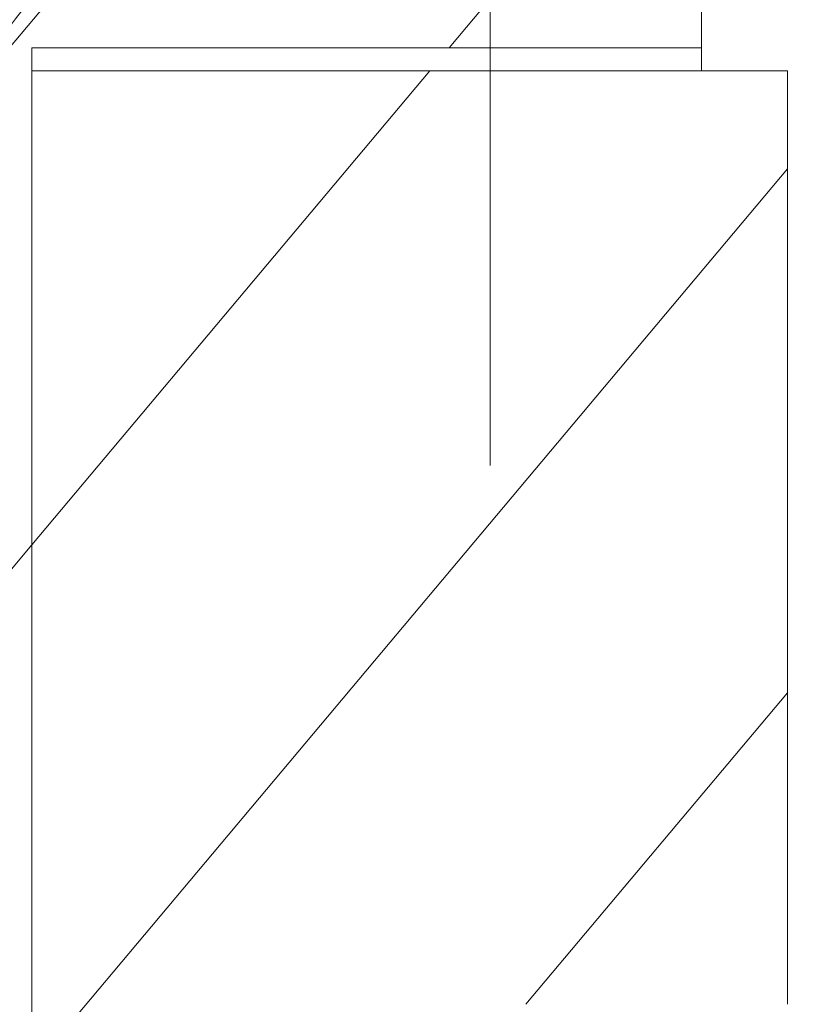
# Model space of a CAD drawing. Units: inches. Extents: x 0.1 to 10.9, y 0 to 8.5.
# Drawn here: x 1.9 to 2, y 4.2 to 4.3 of the extents above; entities that cross this region are included whole.
import ezdxf

# ---------------------------------------------------------------- set-up
doc = ezdxf.new("R2010")
doc.units = ezdxf.units.IN
doc.header["$MEASUREMENT"] = 0
doc.styles.add('SLDTEXTSTYLE0', font='TXT', dxfattribs={"width": 0.75})
doc.dimstyles.new('SLDDIMSTYLE5', dxfattribs={"dimtxt": 0.0833333333, "dimasz": 0.125, "dimexe": 0, "dimexo": 0.0625, "dimgap": 0.0208333333, "dimtad": 0, "dimtih": 1, "dimtoh": 1, "dimrnd": 1e-09, "dimzin": 12, "dimdsep": 46, "dimtxsty": 'SLDTEXTSTYLE0', "dimsah": 1, "dimcen": 0.09, "dimadec": 0, "dimazin": 3, "dimtfac": 1, "dimtmove": 0, "dimatfit": 0, "dimfxl": 1, "dimfrac": 2, "dimtolj": 1, "dimtzin": 12, "dimarcsym": 0})
pattern_1 = [(50.00000000000001, (0, 0), (-0.0239388888474681, 0.0200871128027043), [])]

# ---------------------------------------------------------------- blocks, each defined once
blk = doc.blocks.new('_D_10')
at = {"color": 7, "linetype": 'Continuous', "lineweight": 18}
for p, q in [((1.9697216086, 4.2973948619), (1.9697216086, 6.8569732608)), ((2.1003019235, 5.2144307241), (2.1003019235, 6.8569732608)), ((1.9697216086, 6.7869732608), (1.6925935259, 6.7869732608)), ((2.1003019235, 6.7869732608), (2.3503019235, 6.7869732608))]:
    blk.add_line(p, q, dxfattribs=at)
for points in [[(1.9697216086, 6.7869732608), (1.8447216086, 6.8069732608), (1.8447216086, 6.7669732608)], [(2.1003019235, 6.7869732608), (2.2253019235, 6.7669732608), (2.2253019235, 6.8069732608)]]:
    blk.add_solid(points, dxfattribs=at)
at = {"color": 7, "linetype": 'Continuous', "lineweight": 18, "char_height": 0.0833333333, "attachment_point": 1, "style": 'SLDTEXTSTYLE0'}
for s, insert in [('%%p', (1.0957649364, 7.0268029724)), ('0.13in', (0.7596538092, 7.0268029724)), ('0.01', (1.1752093553, 7.0268029724)), ('%%p', (1.1549470027, 6.8943955678)), ('[3.3mm', (0.7230025626, 6.8943955678)), ('0.3]', (1.2343914583, 6.8943955678)), ('DETECTOR ACTIVE', (0.5929717814, 6.7619881633)), ('AREA SURFACE OFFSET', (0.4746075387, 6.6295807587))]:
    blk.add_mtext(s, dxfattribs=dict(at, insert=insert))

msp = doc.modelspace()

# ---------------------------------------------------------------- hatches: boundary and pattern name
at = {"linetype": 'Continuous', "lineweight": 18}
h = msp.add_hatch(dxfattribs=at)
h.set_pattern_fill('ANSI31', scale=0.25, angle=5, style=0)
h.set_pattern_definition(pattern_1)
edge = h.paths.add_edge_path(flags=0)
edge.add_spline(control_points=[(2.029301923528337, 3.810429524655857), (2.029301923528337, 3.810429524655857), (2.029242673947948, 3.810448702557911), (2.029125201422904, 3.810486863307599), (2.028828360933784, 3.810583291434926), (2.028143336345332, 3.81080571633813), (2.027142170623779, 3.811139804163063), (2.02607725093773, 3.811495166611039), (2.024621986836765, 3.811988572628256), (2.022933935703756, 3.812584234298998), (2.021152078417355, 3.813212997295265), (2.019056116190039, 3.813976087218056), (2.016860591324493, 3.814813777816573), (2.014669386889284, 3.81564981997834), (2.01231661829426, 3.816584330027276), (2.009999913462383, 3.817547010160477)], knot_values=[0, 0, 0, 0, 6.75476309548e-05, 6.75476309548e-05, 6.75476309548e-05, 0.0002404921313113, 0.0002404921313113, 0.0002404921313113, 0.0004246675887426, 0.0004246675887426, 0.0004246675887426, 0.0006191599785288, 0.0006191599785288, 0.0006191599785288, 0.0008129943169971, 0.0008129943169971, 0.0008129943169971, 0.0008129943169971], weights=[1, 1, 1, 1, 1, 1, 1, 1, 1, 1, 1, 1, 1, 1, 1, 1], degree=3, periodic=0)
edge.add_spline(control_points=[(2.009999913462383, 3.817547010160477), (1.985885277137765, 3.827567570824764), (1.962988848812781, 3.84168250059755), (1.943700551339204, 3.859293416270569), (1.930570013832837, 3.871282073594153), (1.918929785905102, 3.885047879078146), (1.908948930132222, 3.899765562539949)], knot_values=[0, 0, 0, 0, 0.0019909012093246, 0.0019909012093246, 0.0019909012093246, 0.0033432675828922, 0.0033432675828922, 0.0033432675828922, 0.0033432675828922], weights=[1, 1, 1, 1, 1, 1, 1], degree=3, periodic=0)
edge.add_spline(control_points=[(1.908948930132224, 3.899765562539947), (1.908583211088993, 3.900304848672991), (1.908219333959705, 3.900845906449546), (1.907857805973991, 3.901387944002934), (1.905684949200313, 3.90464570001632), (1.903571645055914, 3.907983154904753), (1.901639932937638, 3.91117782271817), (1.899958135764811, 3.913959180895661), (1.898381619352561, 3.916685177048484), (1.897005625911559, 3.919144648165505), (1.895759815331125, 3.921371428503662), (1.894653144186298, 3.92342349315671), (1.893758598807914, 3.925116878929725), (1.892890114728842, 3.926760930331842), (1.892201886647618, 3.928102220170589), (1.891745101609023, 3.928999562006033), (1.891287823439282, 3.929897872584258), (1.891050864974316, 3.930372301558247), (1.891050864974316, 3.930372301558247)], knot_values=[0, 0, 0, 0, 4.96613035e-05, 4.96613035e-05, 4.96613035e-05, 0.0003510106996761, 0.0003510106996761, 0.0003510106996761, 0.0006131860247815, 0.0006131860247815, 0.0006131860247815, 0.0008505259770776, 0.0008505259770776, 0.0008505259770776, 0.0010811749186719, 0.0010811749186719, 0.0010811749186719, 0.0013122874805636, 0.0013122874805636, 0.0013122874805636, 0.0013122874805636], weights=[1, 1, 1, 1, 1, 1, 1, 1, 1, 1, 1, 1, 1, 1, 1, 1, 1, 1, 1], degree=3, periodic=0)
edge.add_spline(control_points=[(1.891050864974316, 3.930372301558247), (1.891050864974316, 3.930372301558247), (1.890197016892351, 3.932039382455662), (1.888684305215603, 3.935191142157926), (1.887175122630964, 3.938335548938636), (1.884993516761903, 3.943020555694744), (1.882541647499614, 3.94883581800339), (1.879942005991862, 3.955001561629504), (1.876985955539274, 3.962586335297035), (1.874108121594118, 3.971058556641513), (1.870968146173509, 3.980302511395885), (1.867843225717632, 3.990859687397008), (1.865141278209331, 4.001926028160171), (1.862831121060498, 4.011387716866891), (1.860776235815774, 4.021430558488726), (1.859120956640283, 4.031426401228996)], knot_values=[0, 0, 0, 0, 0.0007824003428026, 0.0007824003428026, 0.0007824003428026, 0.0015615534037347, 0.0015615534037347, 0.0015615534037347, 0.0023876613698052, 0.0023876613698052, 0.0023876613698052, 0.0032908763444472, 0.0032908763444472, 0.0032908763444472, 0.0040605866134878, 0.0040605866134878, 0.0040605866134878, 0.0040605866134878], weights=[1, 1, 1, 1, 1, 1, 1, 1, 1, 1, 1, 1, 1, 1, 1, 1], degree=3, periodic=0)
edge.add_spline(control_points=[(1.859120956640179, 4.031426401229625), (1.857032626988057, 4.044037334238204), (1.855524958103999, 4.056756545232773), (1.854568734585763, 4.06950356809496)], knot_values=[0.0001353153405875, 0.0001353153405875, 0.0001353153405875, 0.0001353153405875, 0.001108841171833, 0.001108841171833, 0.001108841171833, 0.001108841171833], weights=[1, 1, 1, 1], degree=3, periodic=0)
edge.add_spline(control_points=[(1.854568734585763, 4.06950356809496), (1.853741570641229, 4.080530150803579), (1.853336586472406, 4.091736430820517), (1.853311633433496, 4.102184815051403), (1.853286687842801, 4.112630080551268), (1.85363509694522, 4.122604180435502), (1.854166212977375, 4.13129796473333), (1.854701694210931, 4.140063202568816), (1.855429738850734, 4.147768496382026), (1.856095643617622, 4.153783732331842), (1.85676627184144, 4.159841636106466), (1.857383393135695, 4.164351323551935), (1.857744291928874, 4.166922449046791), (1.857990103576777, 4.16867366741271), (1.858123466006089, 4.169566784753405), (1.858123466006089, 4.169566784753405)], knot_values=[0, 0, 0, 0, 0.0008425892682157, 0.0008425892682157, 0.0008425892682157, 0.0016847216216679, 0.0016847216216679, 0.0016847216216679, 0.0025338587376494, 0.0025338587376494, 0.0025338587376494, 0.0033893695795587, 0.0033893695795587, 0.0033893695795587, 0.0039675199819748, 0.0039675199819748, 0.0039675199819748, 0.0039675199819748], weights=[1, 1, 1, 1, 1, 1, 1, 1, 1, 1, 1, 1, 1, 1, 1, 1], degree=3, periodic=0)
edge.add_spline(control_points=[(1.858123466006088, 4.1695667847534), (1.858123466006088, 4.1695667847534), (1.858139599973065, 4.169677254866025), (1.858171872612759, 4.169896530069869), (1.858244346757518, 4.170388952847051), (1.858401010810288, 4.171453191406793), (1.858639390393462, 4.172997826801327), (1.858882340021631, 4.174572074854631), (1.859217897988492, 4.17669029248222), (1.85963479593715, 4.179161771424277), (1.860060850683798, 4.181687534234793), (1.860585110065185, 4.184654654652578), (1.861179171255485, 4.187795101560294), (1.861219736389448, 4.188009545209529), (1.861260657870719, 4.188224997258614), (1.86130192352833, 4.1884413683844)], knot_values=[0, 0, 0, 0, 0.0001126804923865, 0.0001126804923865, 0.0001126804923865, 0.0003686916793409, 0.0003686916793409, 0.0003686916793409, 0.0006297269520249, 0.0006297269520249, 0.0006297269520249, 0.0008965705377117, 0.0008965705377117, 0.0008965705377117, 0.0009145575712554, 0.0009145575712554, 0.0009145575712554, 0.0009145575712554], weights=[1, 1, 1, 1, 1, 1, 1, 1, 1, 1, 1, 1, 1, 1, 1, 1], degree=3, periodic=0)
edge.add_spline(control_points=[(1.861301923528543, 4.188441368385516), (1.865051048457772, 4.208099418895491), (1.870152429468838, 4.227559768155555), (1.876708471179211, 4.246466854945599), (1.888571684629765, 4.280679389921322), (1.905528685962384, 4.313902098501863), (1.92826508468219, 4.34207710134906)], knot_values=[0.0041537657441734, 0.0041537657441734, 0.0041537657441734, 0.0041537657441734, 0.0056856367961256, 0.0056856367961256, 0.0056856367961256, 0.0084686674230943, 0.0084686674230943, 0.0084686674230943, 0.0084686674230943], weights=[1, 1, 1, 1, 1, 1, 1], degree=3, periodic=0)
edge.add_spline(control_points=[(1.92826508468219, 4.342077101349061), (1.938861701148227, 4.355208455297451), (1.950913342296959, 4.367406002617393), (1.963865403982337, 4.3777509143335), (1.978099216635956, 4.389119570448807), (1.993769868980104, 4.39846888172142), (2.010279767731936, 4.405644614194776)], knot_values=[0, 0, 0, 0, 0.0012860827961407, 0.0012860827961407, 0.0012860827961407, 0.0026982513758802, 0.0026982513758802, 0.0026982513758802, 0.0026982513758802], weights=[1, 1, 1, 1, 1, 1, 1], degree=3, periodic=0)
edge.add_spline(control_points=[(2.010279767731937, 4.405644614194783), (2.011141971219369, 4.406019355533555), (2.012025033319015, 4.406396448567837), (2.012914962801914, 4.406769459540356), (2.014349029614703, 4.407370543858578), (2.015827041872325, 4.407971308388511), (2.017244634475868, 4.408530653711328), (2.018816170941244, 4.409150741294566), (2.020353708681829, 4.409735678506102), (2.021700910812577, 4.410234586512111), (2.023041757978789, 4.410731141090514), (2.024234882315985, 4.41115851621168), (2.02521811737873, 4.411504500440609), (2.026446355699929, 4.411936697282038), (2.027388935432058, 4.412257378201359), (2.028045850696321, 4.412479064594435), (2.028899193927702, 4.412767038695986), (2.029301923528332, 4.412898987343524), (2.029301923528332, 4.412898987343524)], knot_values=[0, 0, 0, 0, 7.38102429998e-05, 7.38102429998e-05, 7.38102429998e-05, 0.0001936799198466, 0.0001936799198466, 0.0001936799198466, 0.0003272514112301, 0.0003272514112301, 0.0003272514112301, 0.0004598105109083, 0.0004598105109083, 0.0004598105109083, 0.0006256458587743, 0.0006256458587743, 0.0006256458587743, 0.0008416221723523, 0.0008416221723523, 0.0008416221723523, 0.0008416221723523], weights=[1, 1, 1, 1, 1, 1, 1, 1, 1, 1, 1, 1, 1, 1, 1, 1, 1, 1, 1], degree=3, periodic=0)
edge.add_spline(control_points=[(2.029301923295892, 4.412898987266546), (2.076628751542821, 4.428572380564294), (2.130935332068248, 4.429816838444983), (2.184301923527887, 4.419364462240934)], knot_values=[0.7699861066283663, 0.7699861066283663, 0.7699861066283663, 0.7699861066283663, 0.8511067089961756, 0.8511067089961756, 0.8511067089961756, 0.8511067089961756], weights=[1, 1, 1, 1], degree=3, periodic=0)
edge.add_spline(control_points=[(2.184301923528331, 4.419364462240847), (2.156856362904005, 4.424739947482307), (2.127710731062679, 4.427220032778582), (2.099301923528331, 4.425691808435016)], knot_values=[0, 0, 0, 0, 0.002171342277311, 0.002171342277311, 0.002171342277311, 0.002171342277311], weights=[1, 1, 1, 1], degree=3, periodic=0)
edge.add_spline(control_points=[(2.099301923528333, 4.425691808435016), (2.099635228069407, 4.425709738230656), (2.09996856231938, 4.425727124370193), (2.100301923528333, 4.425743968559748)], knot_values=[0, 0, 0, 0, 2.54345545679e-05, 2.54345545679e-05, 2.54345545679e-05, 2.54345545679e-05], weights=[1, 1, 1, 1], degree=3, periodic=0)
edge.add_spline(control_points=[(2.100301923528332, 4.425743968559748), (2.099968562319469, 4.425727124370197), (2.099635228069499, 4.425709738230662), (2.099301923528333, 4.425691808435016)], knot_values=[6e-16, 6e-16, 6e-16, 6e-16, 2.54345544564e-05, 2.54345544564e-05, 2.54345544564e-05, 2.54345544564e-05], weights=[1, 1, 1, 1], degree=3, periodic=0)
edge.add_spline(control_points=[(2.099301923528333, 4.425691808435016), (2.099301923528333, 4.425691808435016), (2.097376650563849, 4.425604789855577), (2.093690432054933, 4.425338038279646), (2.090003779443525, 4.425071255290081), (2.084450598311078, 4.424610190623694), (2.077522906390881, 4.423719868134029), (2.070626825981254, 4.422833608244018), (2.062171382943913, 4.421482658762174), (2.052971099878039, 4.419425987414185), (2.043916693902732, 4.417401926066382), (2.03389877963756, 4.414623309276695), (2.023894381387036, 4.411034159001613), (2.015682924160798, 4.408088239294664), (2.007326083759442, 4.404544490858378), (1.999301923528334, 4.40049995535736)], knot_values=[1e-16, 1e-16, 1e-16, 1e-16, 0.0008514986407917, 0.0008514986407917, 0.0008514986407917, 0.0017031884292163, 0.0017031884292163, 0.0017031884292163, 0.0025511542349918, 0.0025511542349918, 0.0025511542349918, 0.0033853108588015, 0.0033853108588015, 0.0033853108588015, 0.0040663199630503, 0.0040663199630503, 0.0040663199630503, 0.0040663199630503], weights=[1, 1, 1, 1, 1, 1, 1, 1, 1, 1, 1, 1, 1, 1, 1, 1], degree=3, periodic=0)
edge.add_spline(control_points=[(1.999301923528333, 4.40049995535736), (1.97489422459834, 4.388197383876074), (1.952820237429747, 4.370420358473606), (1.934809267740565, 4.34986141958883), (1.916956344825056, 4.329482885980227), (1.90237248865508, 4.306010309530167), (1.890884197509582, 4.28147235166939), (1.881348944242732, 4.261105907270435), (1.873791200105317, 4.239734612893428), (1.868023094813284, 4.2179986667926)], knot_values=[0, 0, 0, 0, 0.0020828794406835, 0.0020828794406835, 0.0020828794406835, 0.0041345681228143, 0.0041345681228143, 0.0041345681228143, 0.0058420705444633, 0.0058420705444633, 0.0058420705444633, 0.0058420705444633], weights=[1, 1, 1, 1, 1, 1, 1, 1, 1, 1], degree=3, periodic=0)
edge.add_spline(control_points=[(1.868023094813284, 4.217998666792602), (1.86358375712555, 4.201269914486831), (1.860195210084138, 4.184178027556191), (1.857849772006329, 4.167669372218038)], knot_values=[0, 0, 0, 0, 0.0013187226088293, 0.0013187226088293, 0.0013187226088293, 0.0013187226088293], weights=[1, 1, 1, 1], degree=3, periodic=0)
edge.add_spline(control_points=[(1.857849772005919, 4.167669372218661), (1.857289220706891, 4.163723862728354), (1.856754705697016, 4.159569589789998), (1.856284342033574, 4.155459904484498)], knot_values=[1.43e-14, 1.43e-14, 1.43e-14, 1.43e-14, 0.0003152024332449, 0.0003152024332449, 0.0003152024332449, 0.0003152024332449], weights=[1, 1, 1, 1], degree=3, periodic=0)
edge.add_spline(control_points=[(1.856284342033378, 4.15545990448279), (1.849470365831333, 4.09592448530184), (1.854322571838109, 4.034280244415659), (1.871282775850785, 3.979746406617435)], knot_values=[0.3998242077877425, 0.3998242077877425, 0.3998242077877425, 0.3998242077877425, 0.4858474165920069, 0.4858474165920069, 0.4858474165920069, 0.4858474165920069], weights=[1, 1, 1, 1], degree=3, periodic=0)
edge.add_spline(control_points=[(1.871282775850786, 3.979746406617434), (1.872786578759451, 3.974911078938586), (1.874438423814538, 3.96999035780749), (1.876032804095169, 3.965546194794567)], knot_values=[0, 0, 0, 0, 0.0003858596527377, 0.0003858596527377, 0.0003858596527377, 0.0003858596527377], weights=[1, 1, 1, 1], degree=3, periodic=0)
edge.add_spline(control_points=[(1.876032804095169, 3.965546194794568), (1.877984102915218, 3.960107159861345), (1.880094645031942, 3.954659727099319), (1.882383278099012, 3.949212107663036), (1.887873297212802, 3.936144248397972), (1.894517876416852, 3.92283300324085), (1.902260710509931, 3.910156343852607)], knot_values=[0.0001761156009917, 0.0001761156009917, 0.0001761156009917, 0.0001761156009917, 0.0006483093616323, 0.0006483093616323, 0.0006483093616323, 0.0017903316298484, 0.0017903316298484, 0.0017903316298484, 0.0017903316298484], weights=[1, 1, 1, 1, 1, 1, 1], degree=3, periodic=0)
edge.add_spline(control_points=[(1.902260710509928, 3.910156343852605), (1.913528060636519, 3.891709305204245), (1.927224046942517, 3.874445300284326), (1.943136179645099, 3.859810590737251), (1.959704827811703, 3.844572070669694), (1.978941789451054, 3.831913089281379), (1.999301923528333, 3.8222925423892)], knot_values=[0.0138650738666093, 0.0138650738666093, 0.0138650738666093, 0.0138650738666093, 0.015506031805246, 0.015506031805246, 0.015506031805246, 0.0172103610314889, 0.0172103610314889, 0.0172103610314889, 0.0172103610314889], weights=[1, 1, 1, 1, 1, 1, 1], degree=3, periodic=0)
edge.add_spline(control_points=[(1.999301923528334, 3.8222925423892), (2.009835827588159, 3.81731507428508), (2.020860345086882, 3.81307855855168), (2.031377961669603, 3.80976625744369), (2.041916524795306, 3.806447359664584), (2.052226776343394, 3.803959263088507), (2.061231151221897, 3.80220764089307), (2.069872878159667, 3.800526564647874), (2.077552196573975, 3.799459149062984), (2.083550178667383, 3.798774519827867), (2.08952185133843, 3.798092893636012), (2.093993692986674, 3.797758907418345), (2.09657414854427, 3.797579165539279), (2.098379259370488, 3.797453430371754), (2.099301923528333, 3.797401655462227), (2.099301923528333, 3.797401655462227)], knot_values=[0, 0, 0, 0, 0.0008880719843554, 0.0008880719843554, 0.0008880719843554, 0.0017789327618866, 0.0017789327618866, 0.0017789327618866, 0.0026328815292894, 0.0026328815292894, 0.0026328815292894, 0.0034828754434655, 0.0034828754434655, 0.0034828754434655, 0.0040731760026322, 0.0040731760026322, 0.0040731760026322, 0.0040731760026322], weights=[1, 1, 1, 1, 1, 1, 1, 1, 1, 1, 1, 1, 1, 1, 1, 1], degree=3, periodic=0)
edge.add_spline(control_points=[(2.099301923528333, 3.797401655462227), (2.099635223590466, 3.797381489677899), (2.099968557866872, 3.797361879360751), (2.100301923528333, 3.797342823936595)], knot_values=[6e-16, 6e-16, 6e-16, 6e-16, 2.54441035984e-05, 2.54441035984e-05, 2.54441035984e-05, 2.54441035984e-05], weights=[1, 1, 1, 1], degree=3, periodic=0)
edge.add_spline(control_points=[(2.100301923528333, 3.797342823936595), (2.099968557866275, 3.797361879360785), (2.099635223589853, 3.797381489677937), (2.099301923528333, 3.797401655462227)], knot_values=[6e-16, 6e-16, 6e-16, 6e-16, 2.54441044159e-05, 2.54441044159e-05, 2.54441044159e-05, 2.54441044159e-05], weights=[1, 1, 1, 1], degree=3, periodic=0)
edge.add_spline(control_points=[(2.099301923528332, 3.797401655462227), (2.127680081900815, 3.795684680620734), (2.156691320211804, 3.798038823563168), (2.184301923528332, 3.8040572256115)], knot_values=[0, 0, 0, 0, 0.00216761231904, 0.00216761231904, 0.00216761231904, 0.00216761231904], weights=[1, 1, 1, 1], degree=3, periodic=0)
edge.add_spline(control_points=[(2.18430192352833, 3.8040572256115), (2.165932719349592, 3.800053211110688), (2.143858190924213, 3.797685729280805), (2.130807435937095, 3.797129545740351)], knot_values=[0, 0, 0, 0, 0.0019145163486715, 0.0019145163486715, 0.0019145163486715, 0.0019145163486715], weights=[1, 1, 1, 1], degree=3, periodic=0)
edge.add_spline(control_points=[(2.130807435937117, 3.797129545740351), (2.122032246047096, 3.796755573798803), (2.113271046555255, 3.796755138282806), (2.104561837048205, 3.797129545740351)], knot_values=[0.3296534916198048, 0.3296534916198048, 0.3296534916198048, 0.3296534916198048, 0.343453483772275, 0.343453483772275, 0.343453483772275, 0.343453483772275], weights=[1, 1, 1, 1], degree=3, periodic=0)
edge.add_spline(control_points=[(2.104561837048228, 3.797129545740349), (2.086173538728409, 3.797920055604294), (2.054360063033398, 3.802309057906535), (2.02930192352833, 3.810429524655859)], knot_values=[0, 0, 0, 0, 0.0027147756409155, 0.0027147756409155, 0.0027147756409155, 0.0027147756409155], weights=[1, 1, 1, 1], degree=3, periodic=0)
edge = h.paths.add_edge_path(flags=0)
edge.add_spline(control_points=[(1.935409899414039, 4.350544468210492), (1.933177619367059, 4.348015341342343), (1.930988563924271, 4.345428410843703), (1.928891718498118, 4.342850550765008), (1.926086419965782, 4.339401719007963), (1.92340414534334, 4.33591353453189), (1.920994929277889, 4.332634760227974), (1.918930620429852, 4.329825380486841), (1.917029628524512, 4.327120166036928), (1.915410827181431, 4.324746814117826), (1.913955563171929, 4.322613227038403), (1.912700107484481, 4.320708059605963), (1.911734273147135, 4.319218597866499), (1.910809695350043, 4.317792759914092), (1.910130681938485, 4.316719232455583), (1.909753651688669, 4.316121377627363), (1.909362304507501, 4.315500820518522), (1.909287524803587, 4.31538049457262), (1.90953668178333, 4.315776799646541), (1.9098133664712, 4.316216889849082), (1.910499963556971, 4.317309890558535), (1.911519522806921, 4.318886923892874), (1.912534996305874, 4.320457637471379), (1.913907566013652, 4.322546183731189), (1.915518318498615, 4.324904294091839), (1.917416008144794, 4.327682474884809), (1.919697126356726, 4.330907922490747), (1.922177076110699, 4.334231197532609), (1.925234639573915, 4.338328508105104), (1.928682492657378, 4.342689300304271), (1.932261915707705, 4.34690704883297), (1.936838396072955, 4.352299661847905), (1.941776321238462, 4.357628537611464), (1.946671916950751, 4.362457557471268), (1.951477779366043, 4.367198064329028), (1.956398579540342, 4.371609336914548), (1.96091444282892, 4.37535035077929), (1.963961330904072, 4.377874441923123), (1.966898358737076, 4.380155350591064), (1.969292482324257, 4.381942222612109), (1.970850027087417, 4.383104707779422), (1.972200957989836, 4.384077251959089), (1.973092569583743, 4.384711474552426), (1.973766537822652, 4.385190882724358), (1.974183290473853, 4.385481985752799), (1.974259199453499, 4.385535183911488), (1.974335078069601, 4.385588360790948), (1.974069992380783, 4.385403784090723), (1.973520396051176, 4.385014969185759), (1.972849432833268, 4.384540292617244), (1.971749541455394, 4.383755987622527), (1.970430976729108, 4.382785883951342), (1.968808058412779, 4.381591859126228), (1.966825366253862, 4.380093762263632), (1.964716581741389, 4.37842717595147), (1.960308396621334, 4.374943358169659), (1.955219606041177, 4.37060501067078), (1.950217345311406, 4.365880061566983), (1.945251675129412, 4.361189674531272), (1.940176467341056, 4.35594489054074), (1.935409899414039, 4.350544468210492)], knot_values=[0, 0, 0, 0, 0.0002570500233455, 0.0002570500233455, 0.0002570500233455, 0.0006026694678564, 0.0006026694678564, 0.0006026694678564, 0.0008986334938177, 0.0008986334938177, 0.0008986334938177, 0.0011646859652283, 0.0011646859652283, 0.0011646859652283, 0.0014195573002586, 0.0014195573002586, 0.0014195573002586, 0.0016846313394961, 0.0016846313394961, 0.0016846313394961, 0.0019798145709742, 0.0019798145709742, 0.0019798145709742, 0.0022730357601773, 0.0022730357601773, 0.0022730357601773, 0.0026189300358984, 0.0026189300358984, 0.0026189300358984, 0.0030461042893612, 0.0030461042893612, 0.0030461042893612, 0.0035938904960171, 0.0035938904960171, 0.0035938904960171, 0.0041311910038256, 0.0041311910038256, 0.0041311910038256, 0.0044922568196827, 0.0044922568196827, 0.0044922568196827, 0.0047264493275823, 0.0047264493275823, 0.0047264493275823, 0.0049030674678515, 0.0049030674678515, 0.0049030674678515, 0.0050797211559001, 0.0050797211559001, 0.0050797211559001, 0.0052956203622553, 0.0052956203622553, 0.0052956203622553, 0.0055609818477226, 0.0055609818477226, 0.0055609818477226, 0.0061220784631648, 0.0061220784631648, 0.0061220784631648, 0.0066781023397585, 0.0066781023397585, 0.0066781023397585, 0.0066781023397585], weights=[1, 1, 1, 1, 1, 1, 1, 1, 1, 1, 1, 1, 1, 1, 1, 1, 1, 1, 1, 1, 1, 1, 1, 1, 1, 1, 1, 1, 1, 1, 1, 1, 1, 1, 1, 1, 1, 1, 1, 1, 1, 1, 1, 1, 1, 1, 1, 1, 1, 1, 1, 1, 1, 1, 1, 1, 1, 1, 1, 1, 1], degree=3, periodic=0)
h = msp.add_hatch(dxfattribs=at)
h.set_pattern_fill('ANSI31', scale=0.25, angle=5, style=0)
h.set_pattern_definition(pattern_1)
edge = h.paths.add_edge_path(flags=0)
edge.add_spline(control_points=[(1.981697298317962, 4.390505610162593), (1.981697298317962, 4.390505610162593), (1.980122449169419, 4.389558156671631), (1.976250337182397, 4.386912954969117), (1.974244454217443, 4.385542652392197), (1.971557572234626, 4.383661292582364), (1.968215651406353, 4.38113305920163), (1.965631421885165, 4.379178035227491), (1.96260534951708, 4.376792694425072), (1.959301923528333, 4.374001143636912)], knot_values=[0, 0, 0, 0, 0.0010036523851245, 0.0010036523851245, 0.0010036523851245, 0.0015185143742796, 0.0015185143742796, 0.0015185143742796, 0.0019159278941415, 0.0019159278941415, 0.0019159278941415, 0.0019159278941415], weights=[1, 1, 1, 1, 1, 1, 1, 1, 1, 1], degree=3, periodic=0)
edge.add_spline(control_points=[(1.959301923528331, 4.374001143636909), (1.948737106799387, 4.365073375142346), (1.937965790496941, 4.354140573206188), (1.927992038355146, 4.341738154594013), (1.92218487686752, 4.334516915616534), (1.916562690640888, 4.326711873784339), (1.911301923528246, 4.318549833435857)], knot_values=[0, 0, 0, 0, 0.0012857996840571, 0.0012857996840571, 0.0012857996840571, 0.0020347250387816, 0.0020347250387816, 0.0020347250387816, 0.0020347250387816], weights=[1, 1, 1, 1, 1, 1, 1], degree=3, periodic=0)
edge.add_spline(control_points=[(1.911301923528246, 4.318549833435857), (1.909482369950435, 4.315726809835096), (1.90763528421883, 4.312745704136789), (1.905944756606409, 4.309913655404767), (1.904415224487444, 4.307351313644553), (1.902961456771318, 4.304823901417138), (1.901738938483293, 4.30264235923834), (1.9006579021615, 4.30071328680163), (1.899721332051223, 4.298991880616134), (1.899043798408251, 4.297730840644552), (1.898439202430209, 4.296605553800311), (1.898020807299013, 4.295811682280834), (1.897842518287864, 4.295473399656203)], knot_values=[0, 0, 0, 0, 0.0002584027408193, 0.0002584027408193, 0.0002584027408193, 0.0004920730449842, 0.0004920730449842, 0.0004920730449842, 0.0006985639237129, 0.0006985639237129, 0.0006985639237129, 0.0008825504559105, 0.0008825504559105, 0.0008825504559105, 0.0008825504559105], weights=[1, 1, 1, 1, 1, 1, 1, 1, 1, 1, 1, 1, 1], degree=3, periodic=0)
edge.add_spline(control_points=[(1.897842518287864, 4.295473399656203), (1.897224047077695, 4.294299922598439), (1.897335518119119, 4.294518174928131), (1.898172137834607, 4.296097155297252), (1.898991870995939, 4.297644265107955), (1.900534765453706, 4.300539161791305), (1.902731224096847, 4.30439967454571), (1.904922146338196, 4.308250456477366), (1.907826580788004, 4.313157865484548), (1.911301923528329, 4.318549833435984)], knot_values=[0, 0, 0, 0, 0.0006399523974246, 0.0006399523974246, 0.0006399523974246, 0.0012661789089546, 0.0012661789089546, 0.0012661789089546, 0.0018898337225319, 0.0018898337225319, 0.0018898337225319, 0.0018898337225319], weights=[1, 1, 1, 1, 1, 1, 1, 1, 1, 1], degree=3, periodic=0)
edge.add_spline(control_points=[(1.911301924295716, 4.31854983462658), (1.930242947888346, 4.347936689021431), (1.953746236523493, 4.372718302345805), (1.981697298317915, 4.390505610162563)], knot_values=[0.6862172661540348, 0.6862172661540348, 0.6862172661540348, 0.6862172661540348, 0.7410609718200747, 0.7410609718200747, 0.7410609718200747, 0.7410609718200747], weights=[1, 1, 1, 1], degree=3, periodic=0)
h = msp.add_hatch(dxfattribs=at)
h.set_pattern_fill('ANSI31', scale=0.25, angle=5, style=0)
h.set_pattern_definition(pattern_1)
edge = h.paths.add_edge_path(flags=0)
edge.add_line((1.911301924295716, 4.31854983462658), (1.91130192352833, 4.190390358141327))
edge.add_line((1.91130192352833, 4.190390358141327), (1.92720192352833, 4.190390358141327))
edge.add_line((1.92720192352833, 4.190390358141327), (1.92720192352833, 4.336142893407342))
edge.add_line((1.92720192352833, 4.336142893407342), (1.98930192352833, 4.336142893407342))
edge.add_line((1.98930192352833, 4.336142893407342), (1.98930192352833, 4.370544468210491))
edge.add_arc((1.95930192352833, 4.370544468210491), 0.03, 0, 41.71082437513615)
edge.add_spline(control_points=[(1.981697298317938, 4.390505610162578), (1.953746236523505, 4.372718302345818), (1.930242947888352, 4.347936689021439), (1.911301924295716, 4.31854983462658)], knot_values=[0.2589390281799104, 0.2589390281799104, 0.2589390281799104, 0.2589390281799104, 0.3137827338459652, 0.3137827338459652, 0.3137827338459652, 0.3137827338459652], weights=[1, 1, 1, 1], degree=3, periodic=0)
h = msp.add_hatch(dxfattribs=at)
h.set_pattern_fill('ANSI31', scale=0.25, angle=5, style=0)
h.set_pattern_definition(pattern_1)
edge = h.paths.add_edge_path(flags=0)
edge.add_spline(control_points=[(1.90712123180982, 4.311867676012476), (1.906587040932864, 4.310988017025485), (1.90612953807294, 4.310224499989467), (1.905757034036637, 4.309598739839331), (1.905639726790462, 4.30940167835053), (1.90553064976117, 4.30921793410903), (1.905430009260047, 4.309048053840017)], knot_values=[0.0016445254394972, 0.0016445254394972, 0.0016445254394972, 0.0016445254394972, 0.001803543632206, 0.001803543632206, 0.001803543632206, 0.0018533360193838, 0.0018533360193838, 0.0018533360193838, 0.0018533360193838], weights=[1, 1, 1, 1, 1, 1, 1], degree=3, periodic=0)
edge.add_spline(control_points=[(1.905430009260048, 4.309048053840018), (1.905352272894459, 4.308916835547671), (1.905308415347139, 4.308842621111266), (1.905298954387137, 4.308826620146448), (1.90525266495432, 4.308748332574595), (1.906048052614836, 4.310114540788865), (1.907576651184504, 4.312615150617402)], knot_values=[0, 0, 0, 0, 0.0001375312097708, 0.0001375312097708, 0.0001375312097708, 0.0008207490133669, 0.0008207490133669, 0.0008207490133669, 0.0008207490133669], weights=[1, 1, 1, 1, 1, 1, 1], degree=3, periodic=0)
edge.add_spline(control_points=[(1.907576651184504, 4.312615150617402), (1.908233782285691, 4.313690140822725), (1.908992992701713, 4.31491673382853), (1.909838439393677, 4.316255744285811), (1.909999938851737, 4.316511525596736), (1.910164698339007, 4.316771592112715), (1.910332601041036, 4.317035663736949)], knot_values=[0.0026904246786181, 0.0026904246786181, 0.0026904246786181, 0.0026904246786181, 0.0028725225120511, 0.0028725225120511, 0.0028725225120511, 0.0029069629731504, 0.0029069629731504, 0.0029069629731504, 0.0029069629731504], weights=[1, 1, 1, 1, 1, 1, 1], degree=3, periodic=0)
edge.add_spline(control_points=[(1.910332601041059, 4.317035663736983), (1.911364926555947, 4.318659269981319), (1.912401261562245, 4.32025369089726), (1.913439585582996, 4.321817559182398), (1.914066590119234, 4.322761919988142), (1.914694588804707, 4.323695552169864), (1.915323242672649, 4.324618328638348), (1.915951885430588, 4.325541088798893), (1.91658134584056, 4.326453233009541), (1.917211355304288, 4.327354737607712)], knot_values=[0, 0, 0, 0, 0.0001574790715701, 0.0001574790715701, 0.0001574790715701, 0.000252546231607, 0.000252546231607, 0.000252546231607, 0.0003476105641884, 0.0003476105641884, 0.0003476105641884, 0.0003476105641884], weights=[1, 1, 1, 1, 1, 1, 1, 1, 1, 1], degree=3, periodic=0)
edge.add_spline(control_points=[(1.917211355304301, 4.327354737607731), (1.918048140893105, 4.328552126058892), (1.918963212245046, 4.329841093645433), (1.919936007337359, 4.331183568503535)], knot_values=[0.0026565704330573, 0.0026565704330573, 0.0026565704330573, 0.0026565704330573, 0.0028046151943338, 0.0028046151943338, 0.0028046151943338, 0.0028046151943338], weights=[1, 1, 1, 1], degree=3, periodic=0)
edge.add_spline(control_points=[(1.919936007337371, 4.331183568503636), (1.92068447644968, 4.332216469443704), (1.921488761895759, 4.333310919401852), (1.922334260613475, 4.334441618221049), (1.923177206187316, 4.335568902680526), (1.924061916051398, 4.336733326562143), (1.924978151073578, 4.337917409476752), (1.925936392631204, 4.339155778922348), (1.926929600646004, 4.340416307840753), (1.927949532612417, 4.341685284183835)], knot_values=[0, 0, 0, 0, 0.0001824037885985, 0.0001824037885985, 0.0001824037885985, 0.000364219563713, 0.000364219563713, 0.000364219563713, 0.0005543542046207, 0.0005543542046207, 0.0005543542046207, 0.0005543542046207], weights=[1, 1, 1, 1, 1, 1, 1, 1, 1, 1], degree=3, periodic=0)
edge.add_spline(control_points=[(1.927949532612439, 4.341685284183862), (1.928744394454601, 4.342674233355902), (1.929550678293862, 4.343662387929672), (1.930366465966937, 4.344646812350194)], knot_values=[0.0037868014954277, 0.0037868014954277, 0.0037868014954277, 0.0037868014954277, 0.0038852641325089, 0.0038852641325089, 0.0038852641325089, 0.0038852641325089], weights=[1, 1, 1, 1], degree=3, periodic=0)
edge.add_spline(control_points=[(1.930366465966938, 4.344646812350193), (1.930980591992284, 4.345387888339183), (1.931593357356604, 4.346118726620325), (1.932204914202687, 4.34683985816123), (1.932816226277977, 4.347560701074936), (1.933426233874833, 4.348271724554872), (1.934034401313173, 4.348972656523187), (1.935248840839662, 4.350372336009522), (1.936456573366443, 4.351732434399542), (1.937651194665278, 4.353048853356936)], knot_values=[0, 0, 0, 0, 0.0001007703240092, 0.0001007703240092, 0.0001007703240092, 0.0002015003423687, 0.0002015003423687, 0.0002015003423687, 0.000402679691006, 0.000402679691006, 0.000402679691006, 0.000402679691006], weights=[1, 1, 1, 1, 1, 1, 1, 1, 1, 1], degree=3, periodic=0)
edge.add_spline(control_points=[(1.937651194665277, 4.353048853356935), (1.938472808241968, 4.353954234576123), (1.939300165137808, 4.354852126649554), (1.940130734202971, 4.35573981426846)], knot_values=[0.0035417590627638, 0.0035417590627638, 0.0035417590627638, 0.0035417590627638, 0.0036343027049816, 0.0036343027049816, 0.0036343027049816, 0.0036343027049816], weights=[1, 1, 1, 1], degree=3, periodic=0)
edge.add_spline(control_points=[(1.940130734202973, 4.355739814268487), (1.941245195146689, 4.356930917119514), (1.942368614574227, 4.358107037666056), (1.943497223875684, 4.359264414614909), (1.94395884074271, 4.359737797848954), (1.944421361819208, 4.360208090049612), (1.944884612783968, 4.36067514408645)], knot_values=[0, 0, 0, 0, 0.0001746586094945, 0.0001746586094945, 0.0001746586094945, 0.0002460944981224, 0.0002460944981224, 0.0002460944981224, 0.0002460944981224], weights=[1, 1, 1, 1, 1, 1, 1], degree=3, periodic=0)
edge.add_spline(control_points=[(1.944884612783968, 4.36067514408645), (1.94827835767467, 4.364096750023138), (1.951527270779944, 4.367147404901189), (1.954204659726559, 4.36955599305452)], knot_values=[0.0001838982401248, 0.0001838982401248, 0.0001838982401248, 0.0001838982401248, 0.0006822897676364, 0.0006822897676364, 0.0006822897676364, 0.0006822897676364], weights=[1, 1, 1, 1], degree=3, periodic=0)
edge.add_spline(control_points=[(1.954204659726559, 4.36955599305452), (1.952726800069754, 4.368226505508018), (1.951070327497468, 4.36669924533726), (1.94932387912425, 4.36503150173938)], knot_values=[1e-16, 1e-16, 1e-16, 1e-16, 0.0002740840443848, 0.0002740840443848, 0.0002740840443848, 0.0002740840443848], weights=[1, 1, 1, 1], degree=3, periodic=0)
edge.add_spline(control_points=[(1.949323879124242, 4.365031501739368), (1.949309306269679, 4.365017585619504), (1.94929473447747, 4.365003666796083), (1.949280163754111, 4.364989745274944), (1.94866983467863, 4.36440660956396), (1.948061362524873, 4.36381871913223), (1.947455301266257, 4.363226599015874)], knot_values=[0.0002433168415442, 0.0002433168415442, 0.0002433168415442, 0.0002433168415442, 0.0002455867642941, 0.0002455867642941, 0.0002455867642941, 0.0003406686261958, 0.0003406686261958, 0.0003406686261958, 0.0003406686261958], weights=[1, 1, 1, 1, 1, 1, 1], degree=3, periodic=0)
edge.add_spline(control_points=[(1.947455301266257, 4.363226599015874), (1.946778028498757, 4.362564905459002), (1.946099525684305, 4.36189378076341), (1.94542123929403, 4.361214402997793)], knot_values=[0.0001927830658977, 0.0001927830658977, 0.0001927830658977, 0.0001927830658977, 0.000268284054239, 0.000268284054239, 0.000268284054239, 0.000268284054239], weights=[1, 1, 1, 1], degree=3, periodic=0)
edge.add_spline(control_points=[(1.945421239294031, 4.361214402997797), (1.94450010061117, 4.360291782185766), (1.943521599549466, 4.359295918556889), (1.942508138302449, 4.358243942955278), (1.942003460833906, 4.357720086335054), (1.941489732190508, 4.357181960335963), (1.940968820019464, 4.356630934042333), (1.940447921375358, 4.356079922057638), (1.939919581309871, 4.355515732391715), (1.939386222653313, 4.354940444488034)], knot_values=[0, 0, 0, 0, 0.0002017707701411, 0.0002017707701411, 0.0002017707701411, 0.0003022020030325, 0.0003022020030325, 0.0003022020030325, 0.0004026290731747, 0.0004026290731747, 0.0004026290731747, 0.0004026290731747], weights=[1, 1, 1, 1, 1, 1, 1, 1, 1, 1], degree=3, periodic=0)
edge.add_spline(control_points=[(1.939386222653309, 4.354940444488037), (1.938685234279361, 4.354184348890459), (1.937987974926717, 4.353422472393584), (1.93729526365895, 4.352655769238165)], knot_values=[6.14284286465e-05, 6.14284286465e-05, 6.14284286465e-05, 6.14284286465e-05, 0.0001401876423795, 0.0001401876423795, 0.0001401876423795, 0.0001401876423795], weights=[1, 1, 1, 1], degree=3, periodic=0)
edge.add_spline(control_points=[(1.937295263658962, 4.352655769238194), (1.936752891033512, 4.352055463132757), (1.936216872457402, 4.351456141047947), (1.935688318201525, 4.350859366327887), (1.935159898838524, 4.350262743911318), (1.93463890389345, 4.349668624997185), (1.934126703004412, 4.349078975957847), (1.933104052110714, 4.347901693508804), (1.932115650038006, 4.346741121472161), (1.931176885580212, 4.345619788908667)], knot_values=[0, 0, 0, 0, 9.62953992712e-05, 9.62953992712e-05, 9.62953992712e-05, 0.0001925671003457, 0.0001925671003457, 0.0001925671003457, 0.0003848233179255, 0.0003848233179255, 0.0003848233179255, 0.0003848233179255], weights=[1, 1, 1, 1, 1, 1, 1, 1, 1, 1], degree=3, periodic=0)
edge.add_spline(control_points=[(1.931176885580212, 4.345619788908667), (1.930501410155455, 4.344812949042359), (1.929833175565046, 4.344004466667218), (1.929174192930159, 4.343197204590304)], knot_values=[0.0008075069600853, 0.0008075069600853, 0.0008075069600853, 0.0008075069600853, 0.0008882733429905, 0.0008882733429905, 0.0008882733429905, 0.0008882733429905], weights=[1, 1, 1, 1], degree=3, periodic=0)
edge.add_spline(control_points=[(1.929174192930158, 4.343197204590304), (1.928209121156407, 4.342014979440193), (1.927232909035518, 4.340797410035216), (1.926250304648872, 4.339548106712447), (1.925689412696077, 4.338834977206956), (1.925126283661939, 4.338111325208465), (1.924561549519623, 4.33737757473549), (1.923996816748341, 4.336643826043879), (1.92343040107638, 4.335899878716186), (1.922862819761533, 4.335146043519695)], knot_values=[0, 0, 0, 0, 0.0001665830124302, 0.0001665830124302, 0.0001665830124302, 0.0002616571852024, 0.0002616571852024, 0.0002616571852024, 0.000356730953799, 0.000356730953799, 0.000356730953799, 0.000356730953799], weights=[1, 1, 1, 1, 1, 1, 1, 1, 1, 1], degree=3, periodic=0)
edge.add_spline(control_points=[(1.922862819761533, 4.335146043519695), (1.922634139216513, 4.334842320618537), (1.922406794720464, 4.33453901862558), (1.92218085368327, 4.334236259572099), (1.921726775819527, 4.333627799126218), (1.921278218814594, 4.333021330127896), (1.920835744327842, 4.332417894294198)], knot_values=[0.0007248361138571, 0.0007248361138571, 0.0007248361138571, 0.0007248361138571, 0.0007550388349535, 0.0007550388349535, 0.0007550388349535, 0.000815815049231, 0.000815815049231, 0.000815815049231, 0.000815815049231], weights=[1, 1, 1, 1, 1, 1, 1], degree=3, periodic=0)
edge.add_spline(control_points=[(1.920835744327842, 4.332417894294198), (1.920072974056365, 4.331377646938767), (1.919357810545969, 4.330386587243573), (1.918701693960774, 4.329466216724854), (1.918050122008823, 4.328552221211051), (1.917455812346849, 4.32770660972457), (1.916931635248637, 4.326953723428134), (1.916411989484774, 4.326207345579984), (1.915957573004051, 4.325546784627718), (1.915589433662074, 4.325008355134986)], knot_values=[0, 0, 0, 0, 0.0001934722674079, 0.0001934722674079, 0.0001934722674079, 0.0003856483388527, 0.0003856483388527, 0.0003856483388527, 0.0005762162039031, 0.0005762162039031, 0.0005762162039031, 0.0005762162039031], weights=[1, 1, 1, 1, 1, 1, 1, 1, 1, 1], degree=3, periodic=0)
edge.add_spline(control_points=[(1.915589433662073, 4.325008355134984), (1.915322730080608, 4.324618282524686), (1.915067423699513, 4.324242761435303), (1.914824572894602, 4.323883864091904), (1.914455362302043, 4.323338225789931), (1.91411408034975, 4.322829739139944), (1.913804301337935, 4.322365499487243)], knot_values=[0.0015499506337667, 0.0015499506337667, 0.0015499506337667, 0.0015499506337667, 0.0016040843595081, 0.0016040843595081, 0.0016040843595081, 0.0016866832021217, 0.0016866832021217, 0.0016866832021217, 0.0016866832021217], weights=[1, 1, 1, 1, 1, 1, 1], degree=3, periodic=0)
edge.add_spline(control_points=[(1.913804301337935, 4.322365499487243), (1.912814444863171, 4.320882085154636), (1.911827151157634, 4.3193722697131), (1.910843562574455, 4.317836401478067), (1.910220198610137, 4.31686302203057), (1.909598075828653, 4.315878792689197), (1.908977648751493, 4.314884065631587), (1.908357200076651, 4.313889303946539), (1.907738198154812, 4.312883642427178), (1.907121231809814, 4.311867676012436)], knot_values=[0, 0, 0, 0, 0.0001500568145287, 0.0001500568145287, 0.0001500568145287, 0.0002451380755387, 0.0002451380755387, 0.0002451380755387, 0.0003402247898404, 0.0003402247898404, 0.0003402247898404, 0.0003402247898404], weights=[1, 1, 1, 1, 1, 1, 1, 1, 1, 1], degree=3, periodic=0)
h = msp.add_hatch(dxfattribs=at)
h.set_pattern_fill('ANSI31', scale=0.25, angle=5, style=0)
h.set_pattern_definition(pattern_1)
edge = h.paths.add_edge_path(flags=0)
edge.add_spline(control_points=[(1.927201922760172, 3.876122342551609), (1.93153416086063, 3.871197615300762), (1.952042285121793, 3.849855998456419), (1.976546519155357, 3.833292470414492), (1.997280664453446, 3.823259097328294)], knot_values=[0.5480239180059849, 0.5480239180059849, 0.5480239180059849, 0.5480239180059849, 0.5587656202155248, 0.5966963945461763, 0.5966963945461763, 0.5966963945461763, 0.5966963945461763], weights=[1, 1, 1, 1, 1], degree=3, periodic=0)
edge.add_line((1.997280664453398, 3.823259097328318), (1.99728066368581, 3.853694074509704))
edge.add_line((1.99728066368581, 3.853694074509704), (1.9697216085677, 3.853694074509704))
edge.add_line((1.9697216085677, 3.853694074509704), (1.9697216085677, 4.247394861911279))
edge.add_line((1.9697216085677, 4.247394861911279), (1.99728066368581, 4.247394861911279))
edge.add_line((1.99728066368581, 4.247394861911279), (1.99728066368581, 4.334009035139625))
edge.add_line((1.99728066368581, 4.334009035139625), (1.92720192352833, 4.334009035139625))
edge.add_line((1.92720192352833, 4.334009035139625), (1.92720192276018, 3.8761223425516))

# ---------------------------------------------------------------- linework, layer by layer
at = {"color": 7, "linetype": 'Continuous', "lineweight": 18}
for p, q in [((1.9893019361, 4.3361428956), (1.9893019361, 4.3705444849)), ((1.9893019361, 4.3361428956), (1.9272019335, 4.3361428956)), ((1.9272019335, 4.1903903627), (1.9272019335, 4.3361428956)), ((1.9893019361, 4.3340090303), (1.9893019361, 4.3361428956)), ((1.9272019335, 4.3340090303), (1.9972806573, 4.3340090303)), ((1.9272019335, 3.8761223431), (1.9272019335, 4.3340090303)), ((1.9972806573, 4.2473948575), (1.9972806573, 4.3340090303))]:
    msp.add_line(p, q, dxfattribs=at)
msp.add_open_spline([(1.99930192352833, 4.40049995535736), (1.981843508311265, 4.391700133556298), (1.966166847362766, 4.380631778721609), (1.944981328526272, 4.361062453473618), (1.938274639868528, 4.354016448292808), (1.925711948662047, 4.339163532777174), (1.919908752765751, 4.331429890818956), (1.909128548631851, 4.315431733873305), (1.904152138443668, 4.307166834939133), (1.894941577268017, 4.290160006788901), (1.890692283540869, 4.281379257197214), (1.879122968059828, 4.254723189668296), (1.872941731530467, 4.23653356120967), (1.868023094813281, 4.2179986667926)], degree=3, knots=[0, 0, 0, 0, 0.2499999999999999, 0.2499999999999999, 0.3749999999999999, 0.3749999999999999, 0.4999999999999999, 0.4999999999999999, 0.6249999999999999, 0.6249999999999999, 0.7499999999999998, 0.7499999999999998, 1, 1, 1, 1], dxfattribs=at)

# ---------------------------------------------------------------- dimensions: what is measured, and where the dimension line sits
dim = msp.add_linear_dim(base=(1.9697216086, 6.7869732608), p1=(2.1003019235, 5.1644307241), p2=(1.9697216086, 4.2473948619), text='0.13in %%p0.01\\P[3.3mm %%p0.3]\\PDETECTOR ACTIVE\\PAREA SURFACE OFFSET', dimstyle='SLDDIMSTYLE5', dxfattribs=at)
dim.commit()
dim.dimension.update_dxf_attribs({"geometry": '_D_10', "text_midpoint": (1.0751476546, 6.7869732608), "dimtype": 160})

doc.saveas('drawing.dxf')
